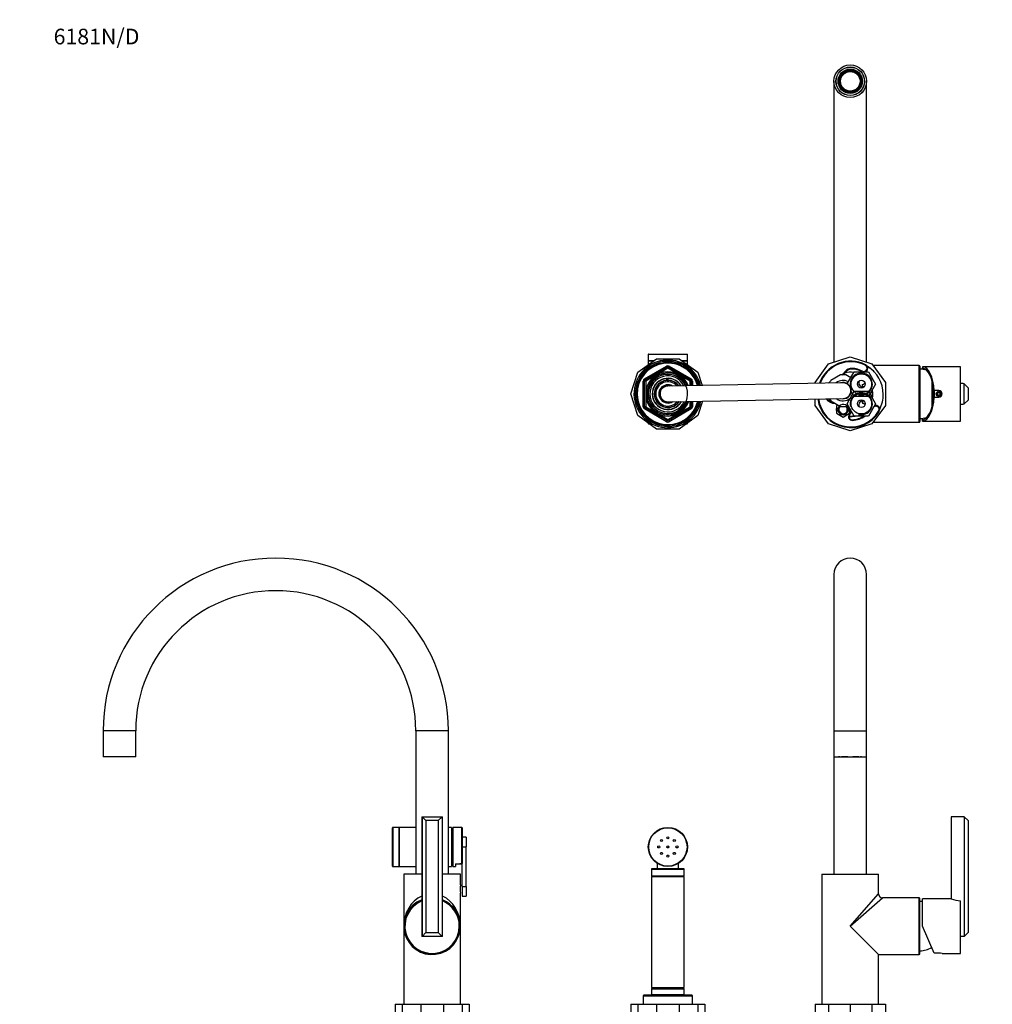
# Model space of a CAD drawing. Units: millimetres. Extents: x -300 to 1553, y 0 to 1675.
# Drawn here: x 0 to 747, y 919 to 1675 of the extents above; entities that cross this region are included whole.
import ezdxf
from ezdxf import colors
from ezdxf.entities.mleader import LeaderData, LeaderLine
from ezdxf.math import Vec2, Vec3

# ---------------------------------------------------------------- set-up
doc = ezdxf.new("R2010")
doc.units = ezdxf.units.MM
for name, color, linetype in [('DV1_Défaut', 7, 'Continuous'), ('DV4_Défaut', 7, 'Continuous'), ('DV6_Défaut', 7, 'Continuous'), ('Défaut', 7, 'Continuous')]:
    doc.layers.add(name, color=color, linetype=linetype)

# ---------------------------------------------------------------- blocks, each defined once
blk = doc.blocks.new('_DOT')
at = {"color": 0}
blk.add_line((0, 0), (-1, 0), dxfattribs=at)
at = {"color": 0, "const_width": 0.333}
blk.add_lwpolyline([(-0.1665, 0, 1), (0.1665, 0, 1)], format="xyb", close=True, dxfattribs=at)
blk = doc.blocks.new('SE')
at = {"layer": 'DV1_Défaut', "color": 7, "linetype": 'Continuous'}
for p, q in [((624.99, 1248.88), (624.99, 1128.88)), ((649.99, 1128.88), (649.99, 1248.88)), ((624.99, 1128.88), (649.99, 1128.88)), ((624.99, 1128.88), (624.99, 1108.88)), ((649.99, 1108.88), (649.99, 1128.88)), ((624.99, 1108.88), (649.99, 1108.88)), ((624.99, 1108.88), (624.99, 1018.88)), ((628.49, 1108.88), (628.49, 1108.83)), ((628.92, 1108.83), (628.49, 1108.83)), ((628.92, 1108.83), (628.92, 1108.88)), ((629.58, 1108.83), (628.92, 1108.83)), ((629.58, 1108.83), (629.58, 1108.88)), ((630.82, 1108.88), (630.82, 1108.83)), ((635.59, 1108.83), (630.82, 1108.83)), ((635.59, 1108.83), (635.59, 1108.88)), ((639.39, 1108.88), (639.39, 1108.83)), ((644.15, 1108.83), (639.39, 1108.83)), ((644.15, 1108.83), (644.15, 1108.88)), ((645.39, 1108.88), (645.39, 1108.83)), ((646.05, 1108.83), (645.39, 1108.83)), ((646.05, 1108.88), (646.05, 1108.83)), ((646.05, 1108.83), (646.49, 1108.83)), ((646.49, 1108.83), (646.49, 1108.88)), ((649.99, 1018.88), (649.99, 1108.88)), ((724.99, 1062.88), (714.99, 1062.88)), ((714.99, 1062.88), (714.99, 999.88)), ((724.99, 1062.88), (724.99, 970.89)), ((724.99, 1062.88), (724.99, 1062.88)), ((727.99, 1059.88), (724.99, 1062.88)), ((727.99, 1059.88), (727.99, 973.88)), ((497.09, 1038.99), (497.09, 1040.38)), ((497.89, 1040.38), (497.89, 1038.99)), ((484.99, 1022.68), (509.99, 1022.68)), ((484.99, 1022.68), (484.99, 1017.49)), ((509.79, 1022.88), (485.19, 1022.88)), ((489.24, 1027.16), (489.24, 1022.88)), ((505.74, 1022.88), (505.74, 1027.16)), ((509.99, 1017.49), (509.99, 1022.68)), ((484.99, 1017.49), (509.99, 1017.49)), ((484.99, 1017.49), (486.04, 1016.88)), ((484.99, 1016.88), (509.99, 1016.88)), ((484.99, 1016.88), (484.99, 931.88)), ((508.94, 1016.88), (509.99, 1017.49)), ((509.99, 931.88), (509.99, 1016.88)), ((615.74, 1018.88), (659.24, 1018.88)), ((615.74, 1018.88), (615.74, 918.88)), ((659.24, 1003.63), (659.24, 1018.88)), ((637.49, 978.88), (659.24, 1003.63)), ((637.49, 978.88), (662.24, 1000.63)), ((690.49, 1000.63), (662.24, 1000.63)), ((690.49, 957.13), (690.49, 1000.63)), ((690.99, 957.63), (690.99, 1000.13)), ((692.99, 978.88), (692.99, 999.78)), ((715.25, 999.78), (692.99, 999.78)), ((721.99, 998.33), (721.99, 998.22)), ((721.99, 957.98), (721.99, 998.22)), ((637.49, 978.88), (659.24, 957.13)), ((701.88, 958.13), (692.99, 978.88)), ((724.99, 970.88), (721.99, 970.88)), ((724.99, 970.89), (727.99, 973.88)), ((724.99, 970.88), (724.99, 970.89)), ((659.24, 918.88), (659.24, 957.13)), ((659.24, 957.13), (690.49, 957.13)), ((705.49, 958.13), (701.88, 958.13)), ((707.95, 957.98), (721.99, 957.98)), ((484.99, 931.88), (509.99, 931.88)), ((485.99, 931.88), (484.99, 930.88)), ((484.99, 930.88), (509.99, 930.88)), ((484.99, 930.88), (484.99, 926.08)), ((509.99, 930.88), (508.99, 931.88)), ((509.99, 926.08), (509.99, 930.88)), ((478.49, 925.38), (516.49, 925.38)), ((478.49, 925.38), (478.49, 918.88)), ((515.99, 925.88), (478.99, 925.88)), ((509.99, 926.08), (484.99, 926.08)), ((516.49, 918.88), (516.49, 925.38)), ((469.1, 918.88), (474.52, 918.88)), ((469.1, 918.88), (469.1, 908.88)), ((474.52, 918.88), (488.71, 918.88)), ((474.52, 918.88), (474.52, 908.88)), ((488.71, 918.88), (506.26, 918.88)), ((488.71, 918.88), (488.71, 908.88)), ((506.26, 918.88), (520.45, 918.88)), ((506.26, 918.88), (506.26, 908.88)), ((520.45, 918.88), (525.87, 918.88)), ((520.45, 918.88), (520.45, 908.88)), ((525.87, 918.88), (525.87, 908.88)), ((610.49, 918.88), (620.8, 918.88)), ((610.49, 918.88), (610.49, 908.88)), ((620.8, 918.88), (637.49, 918.88)), ((620.8, 918.88), (620.8, 908.88)), ((637.49, 918.88), (654.17, 918.88)), ((637.49, 918.88), (637.49, 908.88)), ((654.17, 918.88), (664.49, 918.88)), ((654.17, 918.88), (654.17, 908.88)), ((664.49, 918.88), (664.49, 908.88))]:
    blk.add_line(p, q, dxfattribs=at)
for centre, radius in [((497.49, 1039.68), 15), ((497.49, 1039.68), 14.7), ((492.54, 1044.63), 0.8), ((497.49, 1046.68), 0.8), ((502.44, 1044.63), 0.8), ((490.49, 1039.68), 0.8), ((492.54, 1034.73), 0.8), ((497.49, 1039.68), 0.8), ((502.44, 1034.73), 0.8), ((504.49, 1039.68), 0.8), ((497.49, 1032.68), 0.8)]:
    blk.add_circle(centre, radius, dxfattribs=at)
for centre, radius, start, end in [((637.49, 1248.88), 12.5, 0, 180), ((485.19, 1022.68), 0.2, 90, 180), ((509.79, 1022.68), 0.2, 0, 90), ((662.24, 1003.63), 3, 180.60581, 269.58317), ((690.49, 1000.13), 0.5, 0, 90), ((690.24, 977.9), 20, 82.11199, 87.86597), ((723.54, 1021.8), 23.52, 248.68674, 266.22098), ((690.24, 979.87), 20, 272.13403, 299.32603), ((690.49, 957.63), 0.5, 270, 0), ((705.47, 937.05), 21.08, 83.15968, 89.97031), ((478.99, 925.38), 0.5, 90, 180), ((485.19, 926.08), 0.2, 180, 270), ((509.79, 926.08), 0.2, 270, 0), ((515.99, 925.38), 0.5, 0, 90)]:
    blk.add_arc(centre, radius, start, end, dxfattribs=at)
blk = doc.blocks.new('SE3')
at = {"layer": 'DV4_Défaut', "color": 7, "linetype": 'Continuous'}
for p, q in [((89.04, 1128.88), (64.04, 1128.88)), ((64.04, 1128.88), (64.04, 1108.88)), ((89.04, 1108.88), (89.04, 1128.88)), ((329.04, 1128.88), (304.04, 1128.88)), ((304.04, 1128.88), (304.04, 1018.88)), ((329.04, 1018.88), (329.04, 1128.88)), ((89.04, 1108.88), (64.04, 1108.88)), ((67.75, 1108.88), (67.75, 1108.83)), ((70.5, 1108.83), (67.75, 1108.83)), ((70.5, 1108.83), (70.5, 1108.88)), ((70.88, 1108.83), (70.5, 1108.83)), ((70.88, 1108.83), (70.88, 1108.88)), ((73.79, 1108.88), (73.79, 1108.83)), ((79.3, 1108.83), (73.79, 1108.83)), ((79.3, 1108.83), (79.3, 1108.88)), ((82.2, 1108.88), (82.2, 1108.83)), ((82.59, 1108.83), (82.2, 1108.83)), ((82.59, 1108.88), (82.59, 1108.83)), ((85.34, 1108.83), (82.59, 1108.83)), ((85.34, 1108.83), (85.34, 1108.88)), ((308.54, 1062.88), (308.8, 1062.88)), ((308.54, 1062.88), (308.54, 970.88)), ((308.8, 1062.88), (308.8, 970.89)), ((308.8, 1062.88), (308.8, 1062.88)), ((311.79, 1059.88), (308.8, 1062.88)), ((308.8, 1062.88), (324.29, 1062.88)), ((311.79, 1059.88), (311.79, 973.88)), ((321.29, 1059.88), (311.79, 1059.88)), ((324.29, 1062.88), (321.29, 1059.88)), ((321.29, 1059.88), (321.29, 973.88)), ((324.29, 1062.88), (324.54, 1062.88)), ((324.29, 1062.88), (324.29, 970.89)), ((324.29, 1062.88), (324.29, 1062.88)), ((324.54, 970.88), (324.54, 1062.88)), ((286.04, 1024.98), (286.04, 1054.38)), ((286.34, 1054.68), (286.34, 1024.68)), ((291.04, 1054.68), (286.34, 1054.68)), ((291.04, 1054.68), (291.04, 1024.68)), ((291.34, 1054.68), (291.34, 1024.68)), ((304.04, 1054.68), (291.34, 1054.68)), ((331.54, 1054.68), (329.04, 1054.68)), ((331.54, 1054.68), (331.54, 1024.68)), ((332.54, 1053.68), (331.54, 1053.68)), ((332.54, 1054.68), (332.54, 1024.68)), ((339.24, 1054.68), (332.54, 1054.68)), ((339.24, 1026.84), (339.24, 1054.68)), ((339.54, 1054.38), (339.54, 1027.19)), ((342.74, 1047.08), (339.54, 1047.08)), ((342.74, 1047.08), (342.74, 1039.68)), ((339.54, 1039.68), (342.74, 1039.68)), ((342.74, 1009.4), (342.74, 1039.68)), ((286.34, 1024.68), (291.04, 1024.68)), ((291.34, 1024.68), (304.04, 1024.68)), ((329.04, 1024.68), (331.54, 1024.68)), ((331.54, 1025.68), (332.54, 1025.68)), ((332.54, 1024.68), (334.54, 1024.68)), ((334.54, 1026.84), (334.54, 1024.68)), ((334.54, 1026.84), (339.24, 1026.84)), ((337.74, 1026.6), (337.74, 1026.84)), ((339.74, 1026.6), (337.74, 1026.6)), ((339.74, 1009.4), (339.74, 1026.6)), ((308.54, 1018.88), (294.79, 1018.88)), ((294.79, 1018.88), (294.79, 978.88)), ((338.29, 1018.88), (324.54, 1018.88)), ((338.29, 1010.48), (338.29, 1018.88)), ((339.74, 1009.4), (339.74, 1002)), ((339.74, 1009.4), (342.74, 1009.4)), ((342.74, 1009.4), (342.74, 1002)), ((338.29, 978.88), (338.29, 1004.13)), ((339.74, 1002), (342.74, 1002)), ((294.79, 978.88), (294.79, 918.88)), ((338.29, 918.88), (338.29, 978.88)), ((308.8, 970.88), (308.54, 970.88)), ((308.8, 970.89), (311.79, 973.88)), ((308.8, 970.88), (308.8, 970.89)), ((324.29, 970.88), (308.8, 970.88)), ((311.79, 973.88), (321.29, 973.88)), ((321.29, 973.88), (324.29, 970.89)), ((324.29, 970.89), (324.29, 970.88)), ((324.54, 970.88), (324.29, 970.88)), ((288.15, 918.88), (293.58, 918.88)), ((288.15, 918.88), (288.15, 908.88)), ((293.58, 918.88), (307.77, 918.88)), ((293.58, 918.88), (293.58, 908.88)), ((307.77, 918.88), (325.32, 918.88)), ((307.77, 918.88), (307.77, 908.88)), ((325.32, 918.88), (339.51, 918.88)), ((325.32, 918.88), (325.32, 908.88)), ((339.51, 918.88), (344.93, 918.88)), ((339.51, 918.88), (339.51, 908.88)), ((344.93, 918.88), (344.93, 908.88))]:
    blk.add_line(p, q, dxfattribs=at)
for centre, radius, start, end in [((196.54, 1128.88), 132.5, 90, 180), ((196.54, 1128.88), 132.5, 0, 90), ((196.54, 1128.88), 107.5, 0, 180), ((286.34, 1054.38), 0.3, 90, 180), ((291.34, 1054.38), 0.3, 90, 180), ((339.24, 1054.38), 0.3, 0, 90), ((286.34, 1024.98), 0.3, 180, 270), ((291.34, 1024.98), 0.3, 180, 270), ((359.82, 1007.28), 21.76, 171.54294, 188.45706), ((316.54, 978.88), 21.75, 111.58099, 0), ((316.54, 978.88), 21.25, 112.11523, 0), ((316.54, 978.88), 20.9, 112.50569, 0), ((316.54, 978.88), 21.75, 0, 68.41901), ((316.54, 978.88), 21.25, 0, 67.88477), ((316.54, 978.88), 20.9, 0, 67.49431), ((305.99, 996.38), 1.35, 109.47122, 134.40561), ((327.09, 996.38), 1.35, 45.59439, 70.52878)]:
    blk.add_arc(centre, radius, start, end, dxfattribs=at)
for start_param, end_param in [(3.518252, 4.712389), (1.570796, 2.764933)]:
    blk.add_ellipse((316.54, 978.88), major_axis=(0, -24.75), ratio=0.878788, start_param=start_param, end_param=end_param, dxfattribs=at)
blk.add_open_spline([(339.54, 1027.19), (339.54, 1027.11), (339.52, 1027.02), (339.41, 1026.89), (339.33, 1026.84), (339.24, 1026.84)], degree=3, knots=[0, 0, 0, 0, 0.5, 0.5, 1, 1, 1, 1], dxfattribs=at)
blk = doc.blocks.new('SE5')
at = {"layer": 'DV6_Défaut', "color": 7, "linetype": 'Continuous'}
for p, q in [((630.82, 1633.49), (631.48, 1633.11)), ((635.59, 1635.47), (635.59, 1636.24)), ((639.39, 1636.24), (639.39, 1635.47)), ((643.49, 1633.11), (644.15, 1633.49)), ((624.99, 1627.45), (624.99, 1411.77)), ((629.58, 1629.81), (628.92, 1630.2)), ((628.92, 1624.69), (629.58, 1625.08)), ((646.05, 1630.2), (645.39, 1629.81)), ((645.39, 1625.08), (646.05, 1624.69)), ((649.99, 1411.77), (649.99, 1627.45)), ((631.48, 1621.79), (630.82, 1621.4)), ((635.59, 1618.65), (635.59, 1619.42)), ((639.39, 1619.42), (639.39, 1618.65)), ((644.15, 1621.4), (643.49, 1621.79)), ((474.52, 1404.13), (488.71, 1414.45)), ((512.49, 1417.65), (482.49, 1417.65)), ((482.49, 1417.65), (482.49, 1412.95)), ((482.79, 1417.95), (512.19, 1417.95)), ((488.71, 1414.45), (506.26, 1414.45)), ((506.26, 1414.45), (520.45, 1404.13)), ((512.49, 1412.95), (512.49, 1417.65)), ((620.8, 1410.41), (637.49, 1415.83)), ((637.49, 1415.83), (654.17, 1410.41)), ((479.49, 1398.99), (496.49, 1408.81)), ((479.99, 1398.13), (496.99, 1407.94)), ((497.49, 1407.08), (480.49, 1397.26)), ((486.65, 1412.95), (482.49, 1412.95)), ((486.24, 1412.65), (482.49, 1412.65)), ((482.49, 1412.65), (482.49, 1409.92)), ((496.49, 1408.81), (496.99, 1407.94)), ((497.49, 1407.08), (496.99, 1407.94)), ((497.49, 1407.08), (497.99, 1407.94)), ((514.49, 1397.26), (497.49, 1407.08)), ((497.99, 1407.94), (498.49, 1408.81)), ((497.99, 1407.94), (514.99, 1398.13)), ((498.49, 1408.81), (515.49, 1398.99)), ((512.49, 1412.95), (508.32, 1412.95)), ((512.49, 1412.65), (508.74, 1412.65)), ((512.49, 1409.92), (512.49, 1412.65)), ((610.49, 1396.22), (620.8, 1410.41)), ((638.84, 1406.54), (638.87, 1407.04)), ((649.23, 1409.87), (649.01, 1409.42)), ((654.17, 1410.41), (664.49, 1396.22)), ((690.49, 1409.2), (655.06, 1409.2)), ((690.49, 1365.7), (690.49, 1409.2)), ((690.99, 1408.7), (690.99, 1366.2)), ((692.99, 1408.35), (692.99, 1407.48)), ((721.99, 1408.35), (692.99, 1408.35)), ((692.99, 1406.27), (692.99, 1407.48)), ((694.99, 1406.38), (694.99, 1405.89)), ((721.99, 1366.55), (721.99, 1408.35)), ((469.1, 1387.45), (474.52, 1404.13)), ((479.49, 1398.99), (479.99, 1398.13)), ((496.75, 1397.91), (496.75, 1399.22)), ((497.49, 1399.45), (497.49, 1399.28)), ((497.49, 1399.28), (497.49, 1397.94)), ((514.99, 1398.13), (515.49, 1398.99)), ((520.45, 1404.13), (523.77, 1393.94)), ((629.89, 1402.02), (622.58, 1397.79)), ((633.84, 1404.17), (633.44, 1404.46)), ((637.84, 1399.84), (634.08, 1402.02)), ((635.22, 1395.29), (640.5, 1404.45)), ((640.5, 1404.45), (651.47, 1404.45)), ((646.54, 1404.5), (646.77, 1404.95)), ((651.47, 1404.45), (656.96, 1394.95)), ((478.49, 1377.63), (478.49, 1397.26)), ((478.49, 1397.26), (479.49, 1397.26)), ((479.49, 1377.63), (479.49, 1397.26)), ((480.49, 1397.26), (479.49, 1397.26)), ((480.49, 1397.26), (479.99, 1398.13)), ((480.49, 1397.26), (480.49, 1377.63)), ((631.87, 1395.94), (497.37, 1393.44)), ((514.99, 1398.13), (514.49, 1397.26)), ((514.49, 1393.76), (514.49, 1397.26)), ((515.49, 1397.26), (514.49, 1397.26)), ((515.49, 1397.26), (516.49, 1397.26)), ((515.49, 1397.26), (515.49, 1393.78)), ((516.49, 1397.26), (516.49, 1393.8)), ((610.49, 1395.55), (610.49, 1396.22)), ((643.49, 1393.29), (643.49, 1394.17)), ((646.99, 1392.95), (646.99, 1394.66)), ((656.96, 1394.95), (651.47, 1385.45)), ((664.49, 1396.22), (664.49, 1378.67)), ((700.39, 1378.38), (700.39, 1396.51)), ((701.12, 1391.95), (700.39, 1391.95)), ((724.99, 1379.7), (724.99, 1395.19)), ((724.99, 1395.19), (724.99, 1395.19)), ((724.99, 1395.19), (727.99, 1392.2)), ((727.99, 1392.2), (727.99, 1382.7)), ((474.52, 1370.76), (469.1, 1387.45)), ((497.6, 1381.45), (632.1, 1383.95)), ((610.49, 1378.67), (610.49, 1383.54)), ((635.02, 1379.95), (640.5, 1389.45)), ((640.5, 1385.45), (638.21, 1389.41)), ((640.5, 1389.45), (651.47, 1389.45)), ((651.47, 1385.45), (640.5, 1385.45)), ((651.47, 1389.45), (656.96, 1379.95)), ((701.27, 1389.95), (701.88, 1389.95)), ((701.88, 1384.95), (701.27, 1384.95)), ((701.49, 1384.95), (701.49, 1389.95)), ((705.49, 1389.95), (701.88, 1389.95)), ((701.88, 1384.95), (705.49, 1384.95)), ((701.99, 1389.95), (701.99, 1384.95)), ((705.49, 1388.6), (704.49, 1388.02)), ((704.49, 1388.02), (704.49, 1386.87)), ((704.49, 1386.87), (705.49, 1386.29)), ((706.49, 1388.02), (705.49, 1388.6)), ((705.49, 1386.29), (706.49, 1386.87)), ((706.49, 1386.87), (706.49, 1388.02)), ((478.49, 1377.63), (479.49, 1377.63)), ((480.49, 1377.63), (479.49, 1377.63)), ((479.49, 1375.9), (479.99, 1376.76)), ((496.49, 1366.08), (479.49, 1375.9)), ((480.49, 1377.63), (479.99, 1376.76)), ((496.99, 1366.95), (479.99, 1376.76)), ((480.49, 1377.63), (497.49, 1367.82)), ((497.49, 1367.82), (514.49, 1377.63)), ((514.99, 1376.76), (497.99, 1366.95)), ((515.49, 1375.9), (498.49, 1366.08)), ((514.49, 1377.63), (514.49, 1381.76)), ((515.49, 1377.63), (514.49, 1377.63)), ((514.99, 1376.76), (514.49, 1377.63)), ((514.99, 1376.76), (515.49, 1375.9)), ((515.49, 1381.78), (515.49, 1377.63)), ((515.49, 1377.63), (516.49, 1377.63)), ((516.49, 1381.8), (516.49, 1377.63)), ((524.09, 1381.94), (520.45, 1370.76)), ((620.8, 1364.48), (610.49, 1378.67)), ((622.58, 1382.1), (629.89, 1377.88)), ((628.04, 1378.94), (626.99, 1378.33)), ((626.99, 1378.33), (626.99, 1376.2)), ((626.99, 1376.2), (628.06, 1376.2)), ((626.99, 1374.7), (626.99, 1376.2)), ((634.08, 1377.88), (635.68, 1378.8)), ((640.5, 1370.45), (635.02, 1379.95)), ((636.99, 1376.2), (635.91, 1376.2)), ((636.99, 1376.2), (636.99, 1376.53)), ((636.99, 1374.7), (636.99, 1376.2)), ((646.99, 1381.93), (646.99, 1380.23)), ((656.96, 1379.95), (651.47, 1370.45)), ((664.49, 1378.67), (654.17, 1364.48)), ((701.12, 1382.95), (700.39, 1382.95)), ((727.99, 1382.7), (724.99, 1379.7)), ((724.99, 1379.7), (724.99, 1379.7)), ((488.71, 1360.45), (474.52, 1370.76)), ((520.45, 1370.76), (506.26, 1360.45)), ((626.99, 1374.7), (626.99, 1372.56)), ((628.06, 1374.7), (626.99, 1374.7)), ((626.99, 1372.56), (631.99, 1369.67)), ((631.99, 1369.67), (636.99, 1372.56)), ((635.91, 1374.7), (636.99, 1374.7)), ((636.7, 1371.74), (637.1, 1371.43)), ((636.99, 1372.56), (636.99, 1374.7)), ((651.47, 1370.45), (640.5, 1370.45)), ((659.71, 1374.01), (659.28, 1374.26)), ((692.99, 1367.41), (692.99, 1368.62)), ((694.99, 1369), (694.99, 1368.51)), ((482.49, 1364.97), (482.49, 1364.75)), ((482.79, 1364.75), (482.49, 1364.75)), ((482.79, 1364.45), (483.21, 1364.45)), ((496.49, 1366.08), (496.99, 1366.95)), ((496.99, 1366.95), (497.49, 1367.82)), ((497.99, 1366.95), (497.49, 1367.82)), ((497.99, 1366.95), (498.49, 1366.08)), ((511.76, 1364.45), (512.19, 1364.45)), ((512.49, 1364.75), (512.18, 1364.75)), ((512.49, 1364.75), (512.49, 1364.97)), ((637.49, 1359.06), (620.8, 1364.48)), ((654.17, 1364.48), (637.49, 1359.06)), ((639.15, 1367.11), (639.11, 1367.61)), ((655.06, 1365.7), (690.49, 1365.7)), ((692.99, 1366.55), (692.99, 1367.41)), ((692.99, 1366.55), (721.99, 1366.55)), ((506.26, 1360.45), (488.71, 1360.45))]:
    blk.add_line(p, q, dxfattribs=at)
for centre, radius in [((637.49, 1627.45), 12.5), ((637.49, 1627.45), 11), ((637.49, 1627.45), 10.88), ((637.49, 1627.45), 9.35), ((637.49, 1627.45), 8.15), ((637.49, 1627.45), 7.5), ((645.99, 1394.95), 7.9), ((645.99, 1394.95), 3), ((645.99, 1379.95), 7.9), ((705.49, 1387.45), 2), ((705.49, 1387.45), 1.75), ((645.99, 1379.95), 3)]:
    blk.add_circle(centre, radius, dxfattribs=at)
for centre, radius, start, end in [((637.49, 1627.45), 9, 137.81253, 162.18747), ((637.49, 1627.45), 8.25, 136.68509, 163.31491), ((637.49, 1627.45), 9, 102.18747, 137.81253), ((637.49, 1627.45), 8.25, 103.31491, 136.68509), ((637.49, 1627.45), 9, 77.81253, 102.18747), ((637.49, 1627.45), 8.25, 76.68509, 103.31491), ((637.49, 1627.45), 9, 42.18747, 77.81253), ((637.49, 1627.45), 8.25, 43.31491, 76.68509), ((637.49, 1627.45), 8.25, 16.68509, 43.31491), ((637.49, 1627.45), 9, 17.81253, 42.18747), ((637.49, 1627.45), 9, 162.18747, 197.81253), ((637.49, 1627.45), 8.25, 163.31491, 196.68509), ((637.49, 1627.45), 8.25, 196.68509, 223.31491), ((637.49, 1627.45), 8.25, 316.68509, 343.31491), ((637.49, 1627.45), 8.25, 343.31491, 16.68509), ((637.49, 1627.45), 9, 342.18747, 17.81253), ((637.49, 1627.45), 9, 197.81253, 222.18747), ((637.49, 1627.45), 9, 222.18747, 257.81253), ((637.49, 1627.45), 8.25, 223.31491, 256.68509), ((637.49, 1627.45), 8.25, 256.68509, 283.31491), ((637.49, 1627.45), 9, 257.81253, 282.18747), ((637.49, 1627.45), 8.25, 283.31491, 316.68509), ((637.49, 1627.45), 9, 282.18747, 317.81253), ((637.49, 1627.45), 9, 317.81253, 342.18747), ((497.49, 1387.45), 26, 14.40722, 347.72249), ((482.79, 1417.65), 0.3, 90, 180), ((512.19, 1417.65), 0.3, 0, 90), ((497.49, 1387.45), 25, 14.9514, 347.17831), ((497.49, 1387.45), 24.15, 15.44816, 346.68155), ((497.49, 1387.45), 23.88, 15.61945, 346.51026), ((497.49, 1387.45), 23.6, 15.79325, 346.33646), ((482.79, 1412.65), 0.3, 90, 180), ((497.49, 1407.08), 2, 60, 120), ((497.49, 1407.08), 1, 60, 120), ((512.19, 1412.65), 0.3, 0, 90), ((637.81, 1387.07), 25.5, 63.38624, 160.43326), ((637.81, 1387.07), 25, 63.38624, 160.0012), ((638.53, 1400.74), 6.31, 86.96837, 143.82663), ((638.53, 1400.74), 5.81, 86.96837, 143.82663), ((637.81, 1387.07), 19.5, 63.38624, 86.96837), ((637.81, 1387.07), 20, 63.38624, 86.96837), ((647.89, 1407.18), 2.5, 243.38624, 63.38624), ((647.89, 1407.18), 3, 294.09272, 63.38624), ((637.49, 1387.45), 25, 40.04725, 58.97535), ((637.81, 1387.07), 25, 0, 59.37927), ((690.49, 1408.7), 0.5, 0, 90), ((690.24, 1386.46), 20, 73.16185, 87.86597), ((480.49, 1397.26), 2, 120, 180), ((497.49, 1387.45), 17, 21.73217, 340.39754), ((497.49, 1387.45), 16.09, 22.95577, 339.17394), ((497.49, 1387.45), 15.15, 255, 195), ((497.49, 1387.45), 15, 24.64303, 337.48668), ((497.49, 1387.45), 13.83, 26.77169, 335.35802), ((497.49, 1387.45), 12, 31.06485, 331.06485), ((497.49, 1387.45), 11.83, 93.54443, 330.59567), ((497.49, 1387.45), 11.5, 90, 93.64707), ((497.49, 1387.45), 11.83, 31.53404, 90), ((514.49, 1397.26), 2, 0, 60), ((631.99, 1389.95), 12.25, 80.15307, 99.84693), ((621.73, 1413.02), 14.5, 311.61478, 323.82663), ((621.73, 1413.02), 15, 313.80579, 323.82663), ((637.81, 1387.07), 17, 81.96171, 105.42889), ((645.99, 1394.95), 8.5, 255, 195), ((647.89, 1407.18), 3, 243.38624, 245.90728), ((480.49, 1397.26), 1, 120, 180), ((497.49, 1387.45), 10.49, 93.99725, 326.18158), ((497.49, 1387.45), 10.29, 36.71646, 325.41325), ((497.49, 1387.45), 9.3, 41.26748, 320.86223), ((497.49, 1387.45), 7, 60.06214, 302.06757), ((497.49, 1387.45), 6.25, 74.80465, 287.32506), ((497.49, 1387.45), 6, 91.06485, 271.06485), ((497.49, 1387.45), 10.49, 35.94813, 90), ((514.49, 1397.26), 1, 0, 60), ((632, 1384.32), 15.98, 130.52303, 134.40033), ((631.99, 1389.95), 12.25, 140.15307, 151.73769), ((631.99, 1389.95), 7.88, 59.09588, 131.48366), ((631.99, 1389.95), 6.25, 0, 107.32506), ((631.99, 1389.95), 6, 0, 91.06485), ((631.99, 1389.95), 12.25, 20.15307, 25.89137), ((646.99, 1395.95), 3, 149.02759, 300.64414), ((650.51, 1393.18), 3.82, 157.14268, 183.3004), ((722.99, 1387.45), 8, 75.52249, 97.18076), ((637.81, 1387.07), 25.5, 187.85484, 329.18992), ((637.81, 1387.07), 25, 187.9913, 329.18992), ((625.85, 1388.58), 8.5, 215.06626, 271.39679), ((625.85, 1388.58), 8, 217.51792, 264.91568), ((637.81, 1387.07), 17, 191.28005, 198.13956), ((631.99, 1389.95), 12.25, 210.39202, 219.84693), ((631.99, 1389.95), 7.88, 230.64605, 315.33806), ((631.99, 1389.95), 6.25, 254.80465, 0), ((631.99, 1389.95), 6, 271.06485, 0), ((645.99, 1379.95), 8.5, 255, 195), ((637.49, 1387.45), 17, 350.46609, 9.53391), ((637.81, 1387.07), 17, 0, 11.95585), ((637.81, 1387.07), 17, 349.98354, 0), ((637.81, 1387.07), 25, 333.19689, 0), ((705.49, 1387.45), 2.5, 270, 90), ((480.49, 1377.63), 2, 180, 240), ((480.49, 1377.63), 1, 180, 240), ((514.49, 1377.63), 1, 300, 0), ((514.49, 1377.63), 2, 300, 0), ((631.99, 1375.45), 4, 255, 195), ((631.99, 1375.45), 4, 169.19308, 190.80692), ((631.99, 1375.45), 4, 134.67214, 169.19308), ((631.99, 1375.45), 3.4, 131.88106, 0), ((631.99, 1375.45), 3.2, 130.63118, 0), ((631.99, 1389.95), 12.25, 260.15307, 279.84693), ((631.99, 1375.45), 3.2, 0, 49.36882), ((631.99, 1375.45), 3.4, 0, 48.11894), ((631.99, 1375.45), 4, 10.80692, 45.32786), ((631.99, 1375.45), 4, 349.19308, 10.80692), ((646.99, 1378.95), 3, 60.18962, 210.41765), ((650.51, 1381.71), 3.82, 176.70915, 202.84778), ((657.13, 1375.54), 2.5, 329.18992, 130.4263), ((657.13, 1375.54), 3, 329.18992, 111.73697), ((722.99, 1387.45), 8, 262.81924, 284.47751), ((631.99, 1375.45), 4, 190.80692, 349.19308), ((638.96, 1369.97), 2.86, 141.85188, 273.8379), ((638.96, 1369.97), 2.36, 141.85188, 273.8379), ((637.81, 1387.07), 17, 265.90962, 282.0953), ((637.49, 1387.45), 17, 267.16589, 279.73278), ((631.99, 1375.45), 6, 321.85188, 354.33036), ((631.99, 1375.45), 6.5, 321.85188, 348.58179), ((637.81, 1387.07), 19.5, 273.8379, 301.52179), ((637.81, 1387.07), 20, 273.8379, 303.78497), ((690.24, 1388.43), 20, 272.13403, 286.83815), ((482.79, 1364.75), 0.3, 180, 270), ((497.49, 1367.82), 2, 240, 300), ((497.49, 1367.82), 1, 240, 300), ((512.19, 1364.75), 0.3, 270, 0), ((690.49, 1366.2), 0.5, 270, 0)]:
    blk.add_arc(centre, radius, start, end, dxfattribs=at)
for centre, major_axis, ratio, start_param, end_param in [((692.99, 1387.45), (0, -20.9), 0.428601, 1.690701, 3.141593), ((691.99, 1387.45), (0, 20.17), 0.431455, 5.931297, 6.168088), ((692.99, 1387.45), (0, 19.5), 0.428601, 4.840948, 6.04154), ((692.99, 1387.45), (0, -20.9), 0.428601, 0, 1.450892), ((692.99, 1387.45), (0, -19.5), 0.428601, 0.241645, 1.442237), ((691.99, 1387.45), (0, -20.17), 0.431455, 0.115097, 0.351888)]:
    blk.add_ellipse(centre, major_axis=major_axis, ratio=ratio, start_param=start_param, end_param=end_param, dxfattribs=at)
for points, knots in [([(646.99, 1394.66), (647.14, 1394.66), (647.3, 1394.69), (647.61, 1394.79), (647.75, 1394.86), (648.15, 1395.12), (648.37, 1395.35), (648.66, 1395.65), (648.74, 1395.73), (648.82, 1395.81)], [0, 0, 0, 0, 0.210198, 0.210198, 0.420396, 0.420396, 0.840791, 0.840791, 1, 1, 1, 1]), ([(648.84, 1379.06), (648.75, 1379.15), (648.67, 1379.24), (648.48, 1379.43), (648.37, 1379.54), (648.14, 1379.76), (648.02, 1379.86), (647.75, 1380.03), (647.61, 1380.1), (647.3, 1380.2), (647.15, 1380.23), (646.99, 1380.23)], [0, 0, 0, 0, 0.166724, 0.166724, 0.375043, 0.375043, 0.583362, 0.583362, 0.791681, 0.791681, 1, 1, 1, 1])]:
    blk.add_open_spline(points, degree=3, knots=knots, dxfattribs=at)

msp = doc.modelspace()

# ---------------------------------------------------------------- block references
at = {"layer": 'Défaut'}
for name in ['SE5', 'SE3', 'SE']:
    msp.add_blockref(name, (0, 0), dxfattribs=at)

# ---------------------------------------------------------------- leaders
at = {"layer": 'Défaut', "color": 7, "linetype": 'Continuous'}
ml = msp.add_multileader_mtext('Standard', dxfattribs=at)
ml.set_content('{\\pxsm0.9;\\fSolid Edge ISO|b1||i0||c0|p34;\\W1.;14/12/2020\\P}', color=256)
ml.set_leader_properties()
ml.set_arrow_properties(name='DOT')
ml.build(insert=Vec2(0, 0))
ml.multileader.update_dxf_attribs({"leader_type": 0, "dogleg_length": 0, "arrow_head_size": 12})
ctx = ml.context
ctx.base_point, ctx.char_height, ctx.arrow_head_size, ctx.landing_gap_size = Vec3(1119.53, 1667.59), 12, 12, 4.2
notes = []
notes.append((ctx, [(0, (0, 0, 0), (0, 0), (1, 0), 1, [])]))
ctx.mtext.insert = Vec3(1121.53, 1673.71)
ml = msp.add_multileader_mtext('Standard', dxfattribs=at)
ml.set_content('{\\pxsm0.9;\\fArial|b1||i0||c0|p34;\\W1.;6181N/D\\P}', color=256)
ml.set_leader_properties()
ml.set_arrow_properties(name='DOT')
ml.build(insert=Vec2(0, 0))
ml.multileader.update_dxf_attribs({"leader_type": 0, "dogleg_length": 0, "arrow_head_size": 12})
ctx = ml.context
ctx.base_point, ctx.char_height, ctx.arrow_head_size, ctx.landing_gap_size = Vec3(24.04, 1661.67), 12, 12, 4.2
notes.append((ctx, [(0, (0, 0, 0), (0, 0), (1, 0), 1, [])]))
ctx.mtext.insert = Vec3(26.04, 1667.78)
for ctx, leaders in notes:
    for number, flags, end, landing, length, lines in leaders:
        leader = LeaderData()
        leader.index, (leader.has_last_leader_line, leader.has_dogleg_vector, leader.attachment_direction) = number, flags
        leader.last_leader_point, leader.dogleg_vector, leader.dogleg_length = Vec3(end), Vec3(landing), length
        for number, points, colour, breaks in lines:
            line = LeaderLine()
            line.index, line.vertices, line.color, line.breaks = number, Vec3.list(points), colors.encode_raw_color(colour), breaks
            leader.lines.append(line)
        ctx.leaders.append(leader)

doc.saveas('drawing.dxf')
